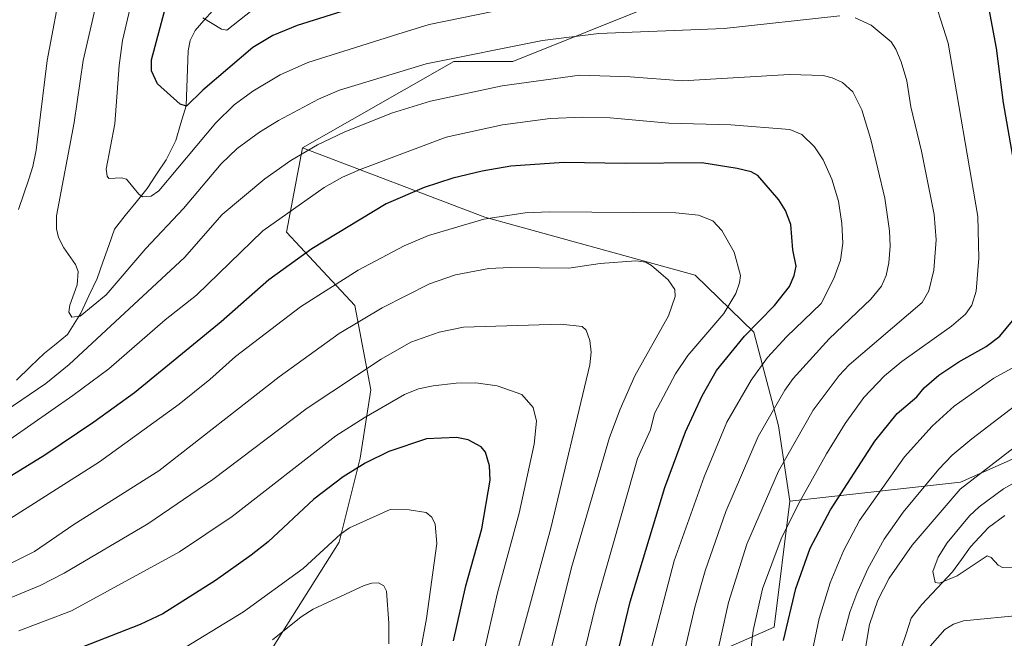
# Model space of a CAD drawing. Units: metres. Extents: x 664994 to 668453, y 4748920 to 4751316.
# Drawn here: x 665610 to 665816, y 4749143 to 4749272 of the extents above; entities that cross this region are included whole.
import ezdxf

# ---------------------------------------------------------------- set-up
doc = ezdxf.new("R2010")
doc.units = ezdxf.units.M
doc.header["$MEASUREMENT"] = 0
for name, color, linetype, lineweight in [('Arbolado forestal CxS', 92, 'Continuous', 0), ('Corriente natural lineal', 142, 'Continuous', 13), ('Curva de nivel maestra', 36, 'Continuous', 30), ('Curva de nivel normal', 36, 'Continuous', 0), ('Pastizal CxS', 92, 'Continuous', 0)]:
    doc.layers.add(name, color=color, linetype=linetype, lineweight=lineweight)

# ---------------------------------------------------------------- blocks, each defined once
blk = doc.blocks.new('*U156')
at = {"layer": 'Arbolado forestal CxS', "color": 92, "linetype": 'Continuous', "lineweight": 0}
blk.add_polyline3d([(665655.9407, 4749130.5101, 1166.53), (665676.6519, 4749163.2953, 1157.5158), (665681.0463, 4749180.8729, 1151.4938), (665683.2433, 4749195.1545, 1145.1079), (665679.9487, 4749212.7333, 1135.6704), (665665.6661, 4749228.1133, 1124.1324), (665668.9623, 4749245.6919, 1117.0277), (665707.0837, 4749231.1857, 1131.7275), (665751.0041, 4749219.1003, 1132.4779), (665763.2811, 4749207.1733, 1120.9556), (665768.4187, 4749187.6427, 1110.336), (665770.7687, 4749171.8599, 1103.2082), (665767.4921, 4749145.5975, 1099.5236), (665739.0883, 4749133.1001, 1118.4726)], dxfattribs=at)
blk = doc.blocks.new('*U169')
at = {"layer": 'Curva de nivel normal', "color": 36, "linetype": 'Continuous', "lineweight": 0}
for points in [[(665747.86, 4749136.66, 1115), (665750.94, 4749149.72, 1115), (665753.13, 4749157.3, 1115), (665757.46, 4749169.76, 1115), (665764.2, 4749185.43, 1115), (665769.74, 4749195.11, 1115), (665771.47, 4749197.52, 1115), (665779.03, 4749205.77, 1115), (665787.73, 4749214.08, 1115), (665789.93, 4749216.81, 1115), (665790.89, 4749219.02, 1115), (665791.46, 4749221.68, 1115), (665791.76, 4749225.14, 1115), (665791.65, 4749228.39, 1115), (665790.61, 4749235.21, 1115), (665787.75, 4749247.42, 1115), (665785.84, 4749253.61, 1115), (665783.98, 4749257.37, 1115), (665781.83, 4749259.32, 1115), (665779.67, 4749260.34, 1115), (665777.75, 4749260.81, 1115), (665770.74, 4749261.04, 1115), (665748.34, 4749259.72, 1115), (665737.46, 4749260.53, 1115), (665726.93, 4749260.91, 1115), (665710.69, 4749258.62, 1115), (665695.71, 4749255.46, 1115), (665687.57, 4749252.96, 1115), (665677.69, 4749248.94, 1115), (665672.15, 4749246.31, 1115), (665666.54, 4749243.06, 1115), (665661.1, 4749239.23, 1115), (665652.24, 4749231.75, 1115), (665644.35, 4749222.81, 1115), (665620.22, 4749200.44, 1115), (665615.36, 4749196.48, 1115), (665606.89, 4749190.66, 1115)], [(665609.63, 4749232.85, 1115), (665611.8, 4749239.14, 1115), (665612.69, 4749241.77, 1115), (665613.34, 4749245.2, 1115), (665615.64, 4749263.93, 1115), (665618.78, 4749280.56, 1115)]]:
    blk.add_polyline3d(points, dxfattribs=at)
blk = doc.blocks.new('*U178')
at = {"layer": 'Curva de nivel normal', "color": 36, "linetype": 'Continuous', "lineweight": 0}
blk.add_polyline3d([(665609.7, 4749144.77, 1145), (665620.7, 4749148.98, 1145), (665643.29, 4749161.28, 1145), (665654.33, 4749168.68, 1145), (665675.98, 4749185.54, 1145), (665681.84, 4749189.33, 1145), (665690.32, 4749194.15, 1145), (665693.24, 4749195.33, 1145), (665696.31, 4749195.97, 1145), (665701.06, 4749196.54, 1145), (665705.18, 4749196.63, 1145), (665709.64, 4749195.97, 1145), (665714.83, 4749194.18, 1145), (665717.21, 4749191.46, 1145), (665717.84, 4749188.62, 1145), (665717.37, 4749183.78, 1145), (665714.22, 4749169.37, 1145), (665709.75, 4749152.74, 1145), (665706.74, 4749139.62, 1145)], dxfattribs=at)
blk = doc.blocks.new('*U180')
at = {"layer": 'Curva de nivel normal', "color": 36, "linetype": 'Continuous', "lineweight": 0}
blk.add_polyline3d([(665693.07, 4749137.49, 1155), (665694.93, 4749147.41, 1155), (665697.06, 4749163.04, 1155), (665696.74, 4749167.11, 1155), (665695.98, 4749168.56, 1155), (665694.85, 4749169.5, 1155), (665691.27, 4749170.08, 1155), (665687.3, 4749170.17, 1155), (665678.78, 4749166.34, 1155), (665676.96, 4749165.02, 1155), (665669.11, 4749157.84, 1155), (665656.7, 4749148.75, 1155), (665641.83, 4749139.71, 1155)], dxfattribs=at)
blk = doc.blocks.new('*U181')
at = {"layer": 'Curva de nivel normal', "color": 36, "linetype": 'Continuous', "lineweight": 0}
blk.add_polyline3d([(665687, 4749142.11, 1160), (665687, 4749146.38, 1160), (665686.57, 4749153.12, 1160), (665686.01, 4749154.17, 1160), (665684.9, 4749154.83, 1160), (665683.51, 4749154.78, 1160), (665681.87, 4749154.25, 1160), (665671.23, 4749149.34, 1160), (665668.7, 4749147.69, 1160), (665662.75, 4749142.9, 1160)], dxfattribs=at)
blk = doc.blocks.new('*U187')
at = {"layer": 'Curva de nivel normal', "color": 36, "linetype": 'Continuous', "lineweight": 0}
blk.add_polyline3d([(665713.88, 4749140.71, 1140), (665720.87, 4749166.25, 1140), (665728.99, 4749200.36, 1140), (665729.3, 4749203, 1140), (665729, 4749205.47, 1140), (665728.22, 4749207.58, 1140), (665727.4, 4749208.39, 1140), (665722.98, 4749208.85, 1140), (665702.65, 4749208.23, 1140), (665697.52, 4749207.19, 1140), (665691.6, 4749205.1, 1140), (665685.44, 4749201.58, 1140), (665669.96, 4749191.33, 1140), (665650.24, 4749176.43, 1140), (665636.66, 4749167.14, 1140), (665619.22, 4749156.88, 1140), (665614.18, 4749154.3, 1140), (665589.05, 4749143.92, 1140)], dxfattribs=at)
blk = doc.blocks.new('*U191')
at = {"layer": 'Curva de nivel normal', "color": 36, "linetype": 'Continuous', "lineweight": 0}
blk.add_polyline3d([(665727.18, 4749137.7, 1130), (665730.24, 4749150.2, 1130), (665738.99, 4749180.8, 1130), (665741.7, 4749186.76, 1130), (665742.53, 4749190.17, 1130), (665746.92, 4749198.48, 1130), (665749.51, 4749202.33, 1130), (665756.99, 4749211.06, 1130), (665759.5, 4749215.29, 1130), (665760.29, 4749217.5, 1130), (665760.47, 4749219.05, 1130), (665759.17, 4749223.89, 1130), (665756.6, 4749228.41, 1130), (665754.71, 4749230.45, 1130), (665751.72, 4749231.61, 1130), (665746.99, 4749232.11, 1130), (665720.64, 4749232.36, 1130), (665715.49, 4749232.14, 1130), (665706.87, 4749230.81, 1130), (665695.28, 4749227.42, 1130), (665690.23, 4749225.25, 1130), (665680.6, 4749220.13, 1130), (665668.54, 4749212.48, 1130), (665655.02, 4749202.14, 1130), (665649.65, 4749197.27, 1130), (665643.25, 4749192.14, 1130), (665626.56, 4749180.08, 1130), (665606.31, 4749167.24, 1130)], dxfattribs=at)
blk = doc.blocks.new('*U192')
at = {"layer": 'Curva de nivel normal', "color": 36, "linetype": 'Continuous', "lineweight": 0}
for points in [[(665761.67, 4749132.61, 1105), (665763.13, 4749144.87, 1105), (665765.07, 4749153.57, 1105), (665768.96, 4749164.01, 1105), (665772.59, 4749171.33, 1105), (665778.43, 4749181.75, 1105), (665782.36, 4749188.09, 1105), (665786.28, 4749193.51, 1105), (665790.6, 4749198.08, 1105), (665794.17, 4749201.07, 1105), (665804.55, 4749208.47, 1105), (665807.51, 4749210.96, 1105), (665808.8, 4749212.86, 1105), (665809.69, 4749215.79, 1105), (665810.3, 4749222.62, 1105), (665810.09, 4749231.33, 1105), (665803.84, 4749267.55, 1105), (665800.21, 4749279.18, 1105)], [(665735.33, 4749279.71, 1105), (665695.46, 4749271.43, 1105), (665688.93, 4749269.43, 1105), (665670.11, 4749263.52, 1105), (665664.34, 4749260.93, 1105), (665658.6, 4749257.57, 1105), (665654.74, 4749254.67, 1105), (665650.88, 4749250.92, 1105), (665638.97, 4749236.7, 1105), (665637.35, 4749235.59, 1105), (665635.59, 4749235.43, 1105), (665634.8, 4749235.99, 1105), (665632.22, 4749239.16, 1105), (665631.18, 4749239.41, 1105), (665628.56, 4749239.27, 1105), (665628.2, 4749239.76, 1105), (665627.99, 4749241.23, 1105), (665629.81, 4749250.73, 1105), (665630.69, 4749262.88, 1105), (665631.38, 4749268.15, 1105), (665634.32, 4749280.63, 1105)]]:
    blk.add_polyline3d(points, dxfattribs=at)
blk = doc.blocks.new('*U194')
at = {"layer": 'Curva de nivel normal', "color": 36, "linetype": 'Continuous', "lineweight": 0}
for points in [[(665629.31, 4749290.51, 1110), (665623.16, 4749263.92, 1110), (665621.31, 4749250.97, 1110), (665617.63, 4749231.5, 1110), (665617.59, 4749228.77, 1110), (665618.05, 4749226.96, 1110), (665619.11, 4749224.81, 1110), (665621.55, 4749221.34, 1110), (665622.12, 4749219.9, 1110), (665621.91, 4749217.1, 1110), (665620.37, 4749212.83, 1110), (665620.19, 4749211.38, 1110), (665620.78, 4749210.3, 1110), (665622.53, 4749210.52, 1110), (665627.96, 4749214.99, 1110), (665636.26, 4749224.67, 1110), (665644.13, 4749233, 1110), (665651.97, 4749242.36, 1110), (665655.34, 4749245.55, 1110), (665660, 4749248.97, 1110), (665663.97, 4749251.43, 1110), (665672.33, 4749255.84, 1110), (665676.69, 4749257.74, 1110), (665694.82, 4749263.24, 1110), (665719.14, 4749268.15, 1110), (665730.87, 4749269.55, 1110), (665757.07, 4749270.66, 1110), (665781.25, 4749273.25, 1110)], [(665784.42, 4749272.84, 1110), (665787.78, 4749271.34, 1110), (665791.96, 4749267.81, 1110), (665792.93, 4749266.34, 1110), (665794.03, 4749263.69, 1110), (665795.25, 4749259.71, 1110), (665796.08, 4749254.24, 1110), (665798.33, 4749245.02, 1110), (665800.98, 4749231.76, 1110), (665801.39, 4749226.46, 1110), (665800.87, 4749220.12, 1110), (665799.8, 4749215.8, 1110), (665798.43, 4749213.39, 1110), (665783.2, 4749200.35, 1110), (665781.13, 4749198.13, 1110), (665775.64, 4749190.91, 1110), (665768.4, 4749178.15, 1110), (665761.8, 4749162.9, 1110), (665757.99, 4749150.71, 1110), (665754.75, 4749136.24, 1110)]]:
    blk.add_polyline3d(points, dxfattribs=at)
blk = doc.blocks.new('*U198')
at = {"layer": 'Curva de nivel normal', "color": 36, "linetype": 'Continuous', "lineweight": 0}
blk.add_polyline3d([(665719.77, 4749136.26, 1135), (665725.21, 4749158, 1135), (665733.14, 4749185.19, 1135), (665735.33, 4749191.08, 1135), (665738.41, 4749198.08, 1135), (665745.47, 4749210.61, 1135), (665746.86, 4749214.61, 1135), (665746.79, 4749216.12, 1135), (665745.36, 4749218.09, 1135), (665741.9, 4749221.12, 1135), (665740.72, 4749221.81, 1135), (665738.6, 4749222.09, 1135), (665731.16, 4749221.57, 1135), (665724.65, 4749220.54, 1135), (665712.36, 4749220.72, 1135), (665707.89, 4749220.46, 1135), (665700.97, 4749219.17, 1135), (665695.54, 4749217.28, 1135), (665685.63, 4749212.27, 1135), (665676.62, 4749206.91, 1135), (665664.11, 4749197.83, 1135), (665639, 4749178.23, 1135), (665621.22, 4749166.99, 1135), (665612.99, 4749161.34, 1135), (665608.14, 4749158.95, 1135)], dxfattribs=at)
blk = doc.blocks.new('*U200')
at = {"layer": 'Curva de nivel normal', "color": 36, "linetype": 'Continuous', "lineweight": 0}
blk.add_polyline3d([(665741.18, 4749138.6, 1120), (665746.66, 4749159.39, 1120), (665752.91, 4749176.95, 1120), (665757.64, 4749188.38, 1120), (665762.73, 4749197.18, 1120), (665766.16, 4749201.88, 1120), (665770.07, 4749206.25, 1120), (665777.31, 4749213.21, 1120), (665780.01, 4749218.43, 1120), (665781.41, 4749222.2, 1120), (665781.86, 4749225.77, 1120), (665781.64, 4749229.88, 1120), (665780.94, 4749234.53, 1120), (665779.57, 4749239.18, 1120), (665777.78, 4749243.18, 1120), (665775.94, 4749245.91, 1120), (665773.31, 4749248.5, 1120), (665770.83, 4749249.53, 1120), (665758.46, 4749250.48, 1120), (665745.54, 4749250.88, 1120), (665733.26, 4749252, 1120), (665727.46, 4749252.14, 1120), (665720.76, 4749251.81, 1120), (665710.79, 4749250.5, 1120), (665698.97, 4749247.95, 1120), (665681.07, 4749241.2, 1120), (665677.34, 4749239.56, 1120), (665673.52, 4749237.38, 1120), (665660.7, 4749228.33, 1120), (665646.86, 4749214.92, 1120), (665640.3, 4749209.8, 1120), (665628.51, 4749199.53, 1120), (665621.03, 4749193.95, 1120), (665607.82, 4749184.76, 1120)], dxfattribs=at)
blk = doc.blocks.new('*U202')
at = {"layer": 'Curva de nivel normal', "color": 36, "linetype": 'Continuous', "lineweight": 0}
blk.add_polyline3d([(665819.94, 4749148.12, 1085), (665807.1, 4749146.86, 1085), (665804.96, 4749146.16, 1085), (665803.18, 4749145.07, 1085), (665794.56, 4749135.25, 1085), (665791.07, 4749128.34, 1085), (665788.55, 4749125.05, 1085), (665787.76, 4749125.47, 1085), (665787.19, 4749127.1, 1085), (665786.33, 4749134.71, 1085), (665786.56, 4749140.76, 1085), (665787.41, 4749146.14, 1085), (665789.21, 4749151.18, 1085), (665791.55, 4749155.78, 1085), (665796.34, 4749162.7, 1085), (665806.41, 4749174.41, 1085), (665817.68, 4749183.07, 1085)], dxfattribs=at)
blk = doc.blocks.new('*U216')
at = {"layer": 'Curva de nivel normal', "color": 36, "linetype": 'Continuous', "lineweight": 0}
blk.add_polyline3d([(665822.54, 4749178.46, 1080), (665815.42, 4749174.44, 1080), (665810.37, 4749170.73, 1080), (665808.3, 4749168.79, 1080), (665803.69, 4749163.21, 1080), (665801.78, 4749160.19, 1080), (665800.64, 4749157.2, 1080), (665801.18, 4749154.89, 1080), (665802.05, 4749154.75, 1080), (665805.75, 4749156.32, 1080), (665812.04, 4749160.46, 1080), (665812.88, 4749160.14, 1080), (665814.33, 4749158.5, 1080), (665815.22, 4749158.03, 1080), (665821.7, 4749158.23, 1080)], dxfattribs=at)
blk = doc.blocks.new('*U219')
at = {"layer": 'Curva de nivel normal', "color": 36, "linetype": 'Continuous', "lineweight": 0}
for points in [[(665775.2, 4749139.06, 1095), (665776.93, 4749147.4, 1095), (665779.22, 4749154.81, 1095), (665782.01, 4749161.52, 1095), (665785.38, 4749167.84, 1095), (665794.77, 4749181.17, 1095), (665800.56, 4749187.53, 1095), (665805.13, 4749191.75, 1095), (665813.4, 4749197.6, 1095), (665818.63, 4749200.44, 1095)], [(665658.48, 4749274.46, 1095), (665653.15, 4749270.29, 1095), (665652.04, 4749270.48, 1095), (665648.2, 4749272.83, 1095)]]:
    blk.add_polyline3d(points, dxfattribs=at)
blk = doc.blocks.new('*U220')
at = {"layer": 'Curva de nivel normal', "color": 36, "linetype": 'Continuous', "lineweight": 0}
blk.add_polyline3d([(665781.7, 4749142.7, 1090), (665783.32, 4749148.71, 1090), (665784.78, 4749152.58, 1090), (665787.11, 4749157.73, 1090), (665790.48, 4749163.92, 1090), (665794.49, 4749169.59, 1090), (665801.93, 4749178.58, 1090), (665804.72, 4749181.49, 1090), (665808.83, 4749184.89, 1090), (665821.26, 4749194.47, 1090)], dxfattribs=at)
blk = doc.blocks.new('*U229')
at = {"layer": 'Curva de nivel maestra', "color": 36, "linetype": 'Continuous', "lineweight": 30}
blk.add_polyline3d([(665700.56, 4749142.71, 1150), (665703.12, 4749154.19, 1150), (665706.47, 4749166.09, 1150), (665708.2, 4749176.24, 1150), (665708.04, 4749179.26, 1150), (665707.23, 4749182.09, 1150), (665706.31, 4749183.23, 1150), (665703.58, 4749184.68, 1150), (665701.13, 4749185.17, 1150), (665694.88, 4749184.94, 1150), (665687.05, 4749182.29, 1150), (665682.05, 4749179.82, 1150), (665677.52, 4749176.95, 1150), (665671.38, 4749172.3, 1150), (665661.79, 4749163.41, 1150), (665658.29, 4749160.6, 1150), (665650.82, 4749155.33, 1150), (665639.79, 4749148.32, 1150), (665635.11, 4749146.12, 1150), (665617.25, 4749139.15, 1150)], dxfattribs=at)
blk = doc.blocks.new('*U234')
at = {"layer": 'Curva de nivel maestra', "color": 36, "linetype": 'Continuous', "lineweight": 30}
blk.add_polyline3d([(665732.95, 4749132.08, 1125), (665737.43, 4749150.87, 1125), (665744.7, 4749174.73, 1125), (665748.98, 4749186.38, 1125), (665752.51, 4749193.89, 1125), (665755.48, 4749199.19, 1125), (665761.3, 4749206.35, 1125), (665767.57, 4749212.78, 1125), (665770.7, 4749216.72, 1125), (665771.69, 4749219.03, 1125), (665772.09, 4749221.01, 1125), (665771.43, 4749224.41, 1125), (665770.98, 4749229.7, 1125), (665769.86, 4749232.6, 1125), (665768.53, 4749234.87, 1125), (665764.12, 4749239.92, 1125), (665762.74, 4749240.66, 1125), (665759.8, 4749241.38, 1125), (665752.44, 4749242.54, 1125), (665736.49, 4749242.4, 1125), (665723.56, 4749242.65, 1125), (665712.49, 4749241.86, 1125), (665706.52, 4749240.85, 1125), (665700.37, 4749239.35, 1125), (665694.42, 4749237.41, 1125), (665686.45, 4749234.02, 1125), (665670.94, 4749224.63, 1125), (665661.94, 4749218.13, 1125), (665652.03, 4749209.32, 1125), (665633.87, 4749194.49, 1125), (665625.42, 4749188.36, 1125), (665615.15, 4749181.5, 1125), (665595.85, 4749169.69, 1125)], dxfattribs=at)
blk = doc.blocks.new('*U243')
at = {"layer": 'Curva de nivel maestra', "color": 36, "linetype": 'Continuous', "lineweight": 30}
for points in [[(665769.46, 4749142.79, 1100), (665772.04, 4749153.65, 1100), (665775.06, 4749162.07, 1100), (665779.31, 4749170.07, 1100), (665788.53, 4749184.45, 1100), (665793.19, 4749190.2, 1100), (665797.33, 4749193.69, 1100), (665798.85, 4749195.58, 1100), (665801.94, 4749198.24, 1100), (665806.1, 4749200.99, 1100), (665811.83, 4749204.22, 1100), (665814.67, 4749206.38, 1100), (665817.33, 4749209.57, 1100)], [(665818.77, 4749236.03, 1100), (665815.46, 4749255.13, 1100), (665813.94, 4749266.5, 1100), (665810.98, 4749282.54, 1100)], [(665687.85, 4749277.62, 1100), (665667.86, 4749271.26, 1100), (665662.8, 4749269.14, 1100), (665658.65, 4749266.64, 1100), (665648.14, 4749257.72, 1100), (665644.75, 4749254.4, 1100), (665643.43, 4749254.81, 1100), (665638.67, 4749259.05, 1100), (665637.48, 4749261.76, 1100), (665637.43, 4749264.07, 1100), (665643.19, 4749285.48, 1100)]]:
    blk.add_polyline3d(points, dxfattribs=at)

msp = doc.modelspace()

# ---------------------------------------------------------------- linework, layer by layer
at = {"layer": 'Arbolado forestal CxS', "color": 92, "linetype": 'Continuous', "lineweight": 0}
for points in [[(665774.06, 4749288.31, 1103.85), (665712.94, 4749263.71, 1114.6), (665700.61, 4749263.71, 1113.13), (665668.96, 4749245.69, 1117.03), (665665.67, 4749228.11, 1124.13), (665679.95, 4749212.73, 1135.67), (665683.24, 4749195.15, 1145.11), (665681.05, 4749180.87, 1151.49), (665676.65, 4749163.3, 1157.52), (665655.94, 4749130.51, 1166.53), (665647.26, 4749106.64, 1176.32), (665628.82, 4749103.39, 1172.23), (665620.62, 4749073.21, 1186.59), (665611.83, 4749042.45, 1200.07), (665566.24, 4749003.01, 1205.97), (665545, 4748977.32, 1209.08), (665528.56, 4748972.01, 1206.97), (665515.22, 4748972.46, 1201.93), (665503.26, 4748965.31, 1200.37), (665495.82, 4748951.87, 1203.52), (665497.35, 4748932.84, 1212.15), (665496.83, 4748930.59, 1212.97), (665333.08, 4748926.61, 1208.12)], [(665774.06, 4749288.31, 1103.85), (665712.94, 4749263.71, 1114.6), (665700.61, 4749263.71, 1113.13), (665668.96, 4749245.69, 1117.03)], [(665770.77, 4749171.86, 1103.21), (665806.44, 4749175.88, 1081.91), (665842.97, 4749192.04, 1076.29), (665844.94, 4749192.92, 1075.75), (665864.99, 4749212.88, 1068.45), (665869.2, 4749230.09, 1066.45), (665875.95, 4749247.33, 1061.07), (665882.47, 4749262.68, 1059.39), (665883.5, 4749285.3, 1055.55)], [(665668.96, 4749245.69, 1117.03), (665665.67, 4749228.11, 1124.13), (665679.95, 4749212.73, 1135.67), (665683.24, 4749195.15, 1145.11), (665681.05, 4749180.87, 1151.49), (665676.65, 4749163.3, 1157.52), (665655.94, 4749130.51, 1166.53), (665647.26, 4749106.64, 1176.32), (665628.82, 4749103.39, 1172.23), (665620.62, 4749073.21, 1186.59), (665611.83, 4749042.45, 1200.07), (665566.24, 4749003.01, 1205.97), (665545, 4748977.32, 1209.08), (665528.56, 4748972.01, 1206.97), (665515.22, 4748972.46, 1201.93), (665503.26, 4748965.31, 1200.37), (665495.82, 4748951.87, 1203.52), (665497.35, 4748932.84, 1212.15), (665496.83, 4748930.59, 1212.97)], [(665668.96, 4749245.69, 1117.03), (665665.67, 4749228.11, 1124.13), (665679.95, 4749212.73, 1135.67), (665683.24, 4749195.15, 1145.11), (665681.05, 4749180.87, 1151.49), (665676.65, 4749163.3, 1157.52), (665655.94, 4749130.51, 1166.53), (665647.26, 4749106.64, 1176.32), (665628.82, 4749103.39, 1172.23), (665620.62, 4749073.21, 1186.59), (665611.83, 4749042.45, 1200.07), (665566.24, 4749003.01, 1205.97), (665545, 4748977.32, 1209.08), (665528.56, 4748972.01, 1206.97), (665515.22, 4748972.46, 1201.93), (665503.26, 4748965.31, 1200.37), (665495.82, 4748951.87, 1203.52), (665497.35, 4748932.84, 1212.15), (665496.83, 4748930.59, 1212.97)], [(665668.96, 4749245.69, 1117.03), (665707.08, 4749231.19, 1131.73), (665751, 4749219.1, 1132.48), (665763.28, 4749207.17, 1120.96), (665768.42, 4749187.64, 1110.34), (665770.77, 4749171.86, 1103.21)], [(665937.95, 4748941.29, 1170.02), (665751.14, 4748936.76, 1141.33), (665711.33, 4748986.77, 1152.39), (665749.9, 4748976.55, 1136.38), (665755.4, 4748980.71, 1132.37), (665775.23, 4748995.7, 1120.99), (665801.58, 4748992.21, 1105.49), (665806.12, 4748999.03, 1105.26), (665811.8, 4749003.58, 1106.22), (665798.17, 4749044.48, 1103.71), (665785.67, 4749067.2, 1103.04), (665757.27, 4749091.06, 1112.86), (665742.5, 4749105.83, 1119.66), (665739.09, 4749133.1, 1118.47), (665767.49, 4749145.6, 1099.52), (665770.77, 4749171.86, 1103.21), (665806.44, 4749175.88, 1081.91), (665842.97, 4749192.04, 1076.29)], [(665711.33, 4748986.77, 1152.39), (665749.9, 4748976.55, 1136.38), (665755.4, 4748980.71, 1132.37), (665775.23, 4748995.7, 1120.99), (665801.58, 4748992.21, 1105.49), (665806.12, 4748999.03, 1105.26), (665811.8, 4749003.58, 1106.22), (665798.17, 4749044.48, 1103.71), (665785.67, 4749067.2, 1103.04), (665757.27, 4749091.06, 1112.86), (665742.5, 4749105.83, 1119.66), (665739.09, 4749133.1, 1118.47), (665767.49, 4749145.6, 1099.52), (665770.77, 4749171.86, 1103.21)], [(665711.33, 4748986.77, 1152.39), (665749.9, 4748976.55, 1136.38), (665755.4, 4748980.71, 1132.37), (665775.23, 4748995.7, 1120.99), (665801.58, 4748992.21, 1105.49), (665806.12, 4748999.03, 1105.26), (665811.8, 4749003.58, 1106.22), (665798.17, 4749044.48, 1103.71), (665785.67, 4749067.2, 1103.04), (665757.27, 4749091.06, 1112.86), (665742.5, 4749105.83, 1119.66), (665739.09, 4749133.1, 1118.47), (665767.49, 4749145.6, 1099.52), (665770.77, 4749171.86, 1103.21)]]:
    msp.add_polyline3d(points, dxfattribs=at)
at = {"layer": 'Corriente natural lineal', "color": 142, "linetype": 'Continuous', "lineweight": 13}
for points in [[(665609.26, 4749197.17, 1113.14), (665612.19, 4749199.99, 1112.26), (665615.11, 4749202.81, 1111.67), (665617.52, 4749204.75, 1111.3), (665619.93, 4749206.69, 1111.14), (665621.3, 4749208.91, 1110.18), (665622.67, 4749211.13, 1110.22), (665624.38, 4749214.78, 1109.48), (665626.1, 4749218.42, 1108.67), (665627.3, 4749221.85, 1108.22), (665628.5, 4749225.28, 1107.62), (665629.7, 4749228.71, 1106.84), (665631.97, 4749231.54, 1106.23), (665634.24, 4749234.37, 1105.35), (665636.51, 4749237.2, 1104.12), (665638.52, 4749240.2, 1103.85), (665640.53, 4749243.19, 1102.96), (665642.5, 4749247.21, 1102.17), (665643.58, 4749250.84, 1101.47), (665644.67, 4749254.47, 1100.59), (665644.82, 4749258.3, 1099.21), (665644.97, 4749262.13, 1097.99), (665645.11, 4749265.95, 1097.17), (665645.52, 4749268.12, 1096.79), (665646.58, 4749270.23, 1096.01), (665648.41, 4749272.3, 1095), (665650.24, 4749274.37, 1094.3)], [(665794.15, 4749141.35, 1083.04), (665795.15, 4749144.41, 1082.33), (665796.14, 4749147.47, 1081.55), (665798.35, 4749150.33, 1081.26), (665801.58, 4749153.71, 1080.08), (665804.81, 4749157.1, 1079.67), (665806.67, 4749159.71, 1079), (665808.53, 4749162.32, 1078.75), (665810.43, 4749164.34, 1078.43), (665812.33, 4749166.36, 1077.96), (665815.72, 4749168.89, 1077.28)]]:
    msp.add_polyline3d(points, dxfattribs=at)
at = {"layer": 'Pastizal CxS', "color": 92, "linetype": 'Continuous', "lineweight": 0}
for points in [[(665883.5, 4749285.3, 1055.55), (665882.47, 4749262.68, 1059.39), (665875.95, 4749247.33, 1061.07), (665869.2, 4749230.09, 1066.45), (665864.99, 4749212.88, 1068.45), (665844.94, 4749192.92, 1075.75), (665842.97, 4749192.04, 1076.29), (665806.44, 4749175.88, 1081.91), (665770.77, 4749171.86, 1103.21), (665770.77, 4749171.86, 1103.21), (665768.42, 4749187.64, 1110.34), (665763.28, 4749207.17, 1120.96), (665751, 4749219.1, 1132.48), (665707.08, 4749231.19, 1131.73), (665668.96, 4749245.69, 1117.03), (665700.61, 4749263.71, 1113.13), (665712.94, 4749263.71, 1114.6), (665774.06, 4749288.31, 1103.85)], [(665774.06, 4749288.31, 1103.85), (665712.94, 4749263.71, 1114.6), (665700.61, 4749263.71, 1113.13), (665668.96, 4749245.69, 1117.03)], [(665770.77, 4749171.86, 1103.21), (665806.44, 4749175.88, 1081.91), (665842.97, 4749192.04, 1076.29), (665844.94, 4749192.92, 1075.75), (665864.99, 4749212.88, 1068.45), (665869.2, 4749230.09, 1066.45), (665875.95, 4749247.33, 1061.07), (665882.47, 4749262.68, 1059.39), (665883.5, 4749285.3, 1055.55)], [(665668.96, 4749245.69, 1117.03), (665707.08, 4749231.19, 1131.73), (665751, 4749219.1, 1132.48), (665763.28, 4749207.17, 1120.96), (665768.42, 4749187.64, 1110.34), (665770.77, 4749171.86, 1103.21)]]:
    msp.add_polyline3d(points, dxfattribs=at)

# ---------------------------------------------------------------- block references
at = {"layer": 'Arbolado forestal CxS', "color": 92, "linetype": 'Continuous', "lineweight": 0}
msp.add_blockref('*U156', (0, 0), dxfattribs=at)
at = {"layer": 'Curva de nivel maestra', "color": 36, "linetype": 'Continuous', "lineweight": 30}
for name in ['*U243', '*U234', '*U229']:
    msp.add_blockref(name, (0, 0), dxfattribs=at)
at = {"layer": 'Curva de nivel normal', "color": 36, "linetype": 'Continuous', "lineweight": 0}
for name in ['*U192', '*U219', '*U220', '*U202', '*U216', '*U169', '*U200', '*U191', '*U198', '*U187', '*U178', '*U194', '*U180', '*U181']:
    msp.add_blockref(name, (0, 0), dxfattribs=at)

doc.saveas('drawing.dxf')
